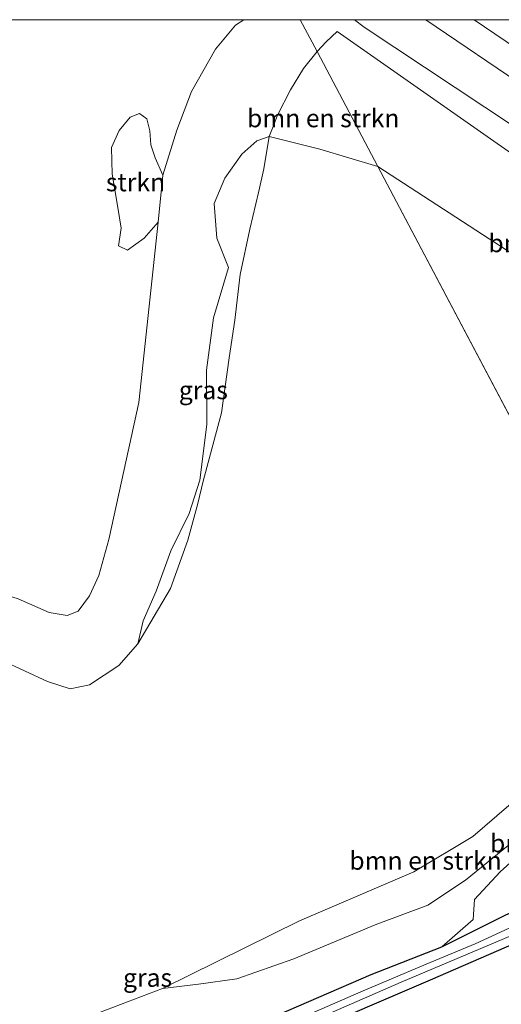
# Model space of a CAD drawing. Units: metres. Extents: x 239995 to 250000, y 474998 to 481251.
# Drawn here: x 244117 to 244183, y 481114 to 481250 of the extents above; entities that cross this region are included whole.
import ezdxf
from ezdxf.enums import TextEntityAlignment as Align

# ---------------------------------------------------------------- set-up
doc = ezdxf.new("R2010")
doc.units = ezdxf.units.M
for name, color, linetype, lineweight in [('B-ME-GR-BOMENSTRUIKEN-GV-B6', 93, 'Continuous', 18), ('B-ME-GR-STRUIKEN-GV-B6', 93, 'Continuous', 18), ('B-ME-GW-INSTEEKWATERGANG-L-B1', 10, 'Continuous', 25), ('B-ME-GW-KRUINLIJN-L-B1', 93, 'Continuous', 18), ('B-ME-GW-TEENLIJN-L-B1', 93, 'Continuous', 18), ('B-ME-IE-GRASLAND-GV-B6', 93, 'Continuous', 18), ('B-ME-IE-HULPGEOMETRIE-L-B1', 53, 'Continuous', 18), ('B-ME-OG-WATER-GV-B6', 153, 'Continuous', 18), ('B-ME-VH-VERH_SOORT-BITUMEN-GV-B6', 8, 'IE-TERREINAFSCHEIDING-NATUURLIJK-HOUTWAL', 18), ('B-ME-VW-MARKERING-STREEP-015-L-B1', 7, 'Continuous', 18)]:
    doc.layers.add(name, color=color, linetype=linetype, lineweight=lineweight)
doc.styles.add('NLCS-ISO', font='NLCS-ISO.TTF')
doc.linetypes.add('IE-TERREINAFSCHEIDING-NATUURLIJK-HOUTWAL', pattern='A,7,-1.5,[67,NLCS.SHX,S=0.75,R=45,X=0,Y=0],-1.5,7,-1.5,[70,NLCS.SHX,S=0.75,R=0,X=0,Y=0],-1.5', length=20)

msp = doc.modelspace()

# ---------------------------------------------------------------- linework, layer by layer
at = {"layer": 'B-ME-GR-BOMENSTRUIKEN-GV-B6'}
for points in [[(244224.171, 481203.931, 18.572), (244224.139, 481203.076, 18.498), (244222.371, 481199.24, 17.796), (244220.886, 481190.151, 16.55), (244221.465, 481188.982, 16.286), (244217.492, 481193.186, 16.341), (244201.078, 481205.295, 16.403), (244185.185, 481217.467, 16.594), (244166.297, 481229.756, 16.725), (244157.936, 481245.592, 18.119), (244159.197, 481246.968, 18.516), (244160.6891, 481248.3531, 18.684), (244205.3991, 481217.0451, 18.381), (244224.171, 481203.931, 18.572)], [(244151.301, 481233.883, 16.547), (244151.768, 481235.051, 16.529), (244152.483, 481236.836, 16.85), (244154.273, 481240.326, 17.231), (244156.074, 481243.251, 17.687), (244157.936, 481245.592, 18.119), (244166.297, 481229.756, 16.725), (244158.312, 481232.138, 16.534), (244151.301, 481233.883, 16.547)], [(244114.42, 481161.664, 16.437), (244120.758, 481158.718, 16.109), (244123.88, 481157.684, 15.98), (244126.547, 481158.234, 15.91), (244130.6, 481160.895, 15.781), (244133.193, 481163.918, 15.688), (244137.73, 481171.516, 15.872), (244140.121, 481178.19, 15.872), (244141.482, 481183.259, 15.89), (244142.222, 481186.336, 15.89), (244144.753, 481195.756, 16.004), (244145.81, 481203.339, 16.126), (244146.566, 481208.547, 16.19), (244147.309, 481214.834, 16.265), (244148.632, 481221.121, 16.178), (244149.903, 481226.33, 16.232), (244150.581, 481229.441, 16.309), (244151.301, 481233.883, 16.547), (244158.312, 481232.138, 16.534), (244166.297, 481229.756, 16.725), (244203.669, 481158.972, 14.874)], [(244224.586, 481182.685, 15.784), (244229.5443, 481176.5302, 15.194), (244226.981, 481177.116, 14.944), (244224.113, 481177.046, 14.866), (244220.706, 481175.96, 14.882), (244216.923, 481173.467, 14.878), (244212.641, 481168.122, 14.784), (244208.84, 481164.152, 14.741), (244203.669, 481158.972, 14.874), (244166.297, 481229.756, 16.725), (244185.185, 481217.467, 16.594), (244201.078, 481205.295, 16.403), (244217.492, 481193.186, 16.341), (244221.4655, 481188.9817, 16.286), (244224.586, 481182.685, 15.784)], [(244136.624, 481116.363, 14.693), (244155.495, 481125.682, 14.818), (244171.273, 481132.441, 14.755), (244179.398, 481137.316, 14.841), (244193.951, 481149.895, 14.993), (244203.669, 481158.972, 14.874), (244204.573, 481157.258, 14.513), (244203.619, 481156.464, 14.558), (244198.66, 481150.663, 14.593), (244190.918, 481142.825, 14.584), (244184.259, 481136.071, 14.482), (244178.38, 481131.309, 14.256), (244173.188, 481127.858, 14.077), (244165.946, 481125.129, 14.108), (244154.721, 481120.472, 14.221), (244146.875, 481117.674, 14.272), (244141.569, 481116.95, 14.572), (244136.624, 481116.363, 14.693)], [(244195.827, 481133.038, 12.259), (244189.189, 481129.098, 12.415), (244182.39, 481125.734, 12.563), (244175.133, 481122.126, 12.637), (244179.451, 481125.883, 13.074), (244179.605, 481128.626, 13.527), (244183.149, 481132.458, 13.811), (244189.734, 481138.385, 13.987), (244194.263, 481142.941, 14.102), (244198.325, 481145.647, 13.883), (244202.867, 481148.624, 13.314), (244207.094, 481152.483, 13.144), (244207.989, 481150.788, 12.629), (244206.815, 481148.154, 12.598), (244204.297, 481143.99, 12.575), (244201.876, 481139.956, 12.45), (244200.023, 481137.398, 12.352), (244197.258, 481134.503, 12.251), (244195.827, 481133.038, 12.259)], [(244193.951, 481149.895, 14.993), (244179.398, 481137.316, 14.841), (244171.273, 481132.441, 14.755), (244155.495, 481125.682, 14.818), (244136.624, 481116.363, 14.693), (244126.945, 481112.706, 14.833)]]:
    msp.add_polyline3d(points, dxfattribs=at)
at = {"layer": 'B-ME-GR-STRUIKEN-GV-B6'}
msp.add_polyline3d([(244134.069, 481219.879, 18.738), (244131.793, 481218.23, 18.761), (244130.528, 481218.828, 18.777), (244130.896, 481221.25, 18.828), (244130.466, 481224.092, 18.84), (244129.674, 481228.695, 18.797), (244129.604, 481232.36, 18.785), (244130.627, 481234.696, 18.812), (244132.17, 481236.571, 18.828), (244133.448, 481237.06, 18.828), (244134.468, 481236.345, 18.808), (244134.865, 481234.689, 18.781), (244134.996, 481232.73, 18.75), (244135.616, 481230.96, 18.719), (244136.672, 481228.563, 18.617), (244135.999, 481222.076, 18.77), (244134.069, 481219.879, 18.738)], dxfattribs=at)
at = {"layer": 'B-ME-GW-INSTEEKWATERGANG-L-B1'}
for points in [[(243991.756, 481038, 12.476), (244001.891, 481043.077, 12.516), (244021.921, 481052.67, 12.489), (244041.963, 481062.038, 12.485), (244062.401, 481071.707, 12.524), (244076.76, 481078.437, 12.555), (244090.954, 481085.049, 12.575), (244099.825, 481089.05, 12.575), (244113.528, 481095.436, 12.547), (244136.116, 481105.477, 12.466), (244150.967, 481112.027, 12.579), (244165.369, 481118.297, 12.606), (244175.133, 481122.126, 12.637), (244182.39, 481125.734, 12.563), (244189.189, 481129.098, 12.415), (244195.827, 481133.038, 12.259), (244198.046, 481133.963, 12.239), (244203.259, 481138.197, 12.239), (244208.054, 481141.688, 12.251), (244211.812, 481143.548, 12.284)], [(244114.52, 481091.74, 12.516), (244131.821, 481099.468, 12.536), (244155.434, 481109.767, 12.571), (244173.558, 481117.55, 12.68), (244186.162, 481123.014, 12.661), (244196.108, 481128.199, 12.505), (244203.561, 481132.873, 12.426), (244207.644, 481135.839, 12.348), (244211.342, 481138.402, 12.345), (244213.722, 481139.93, 12.432)]]:
    msp.add_polyline3d(points, dxfattribs=at)
at = {"layer": 'B-ME-GW-KRUINLIJN-L-B1'}
for points in [[(244147.835, 481250, 18.793), (244146.672, 481249.23, 18.794), (244143.924, 481245.937, 18.794), (244140.599, 481240.087, 18.752)], [(244147.835, 481250, 18.793), (244146.672, 481249.23, 18.794), (244143.924, 481245.937, 18.794), (244140.599, 481240.087, 18.752)], [(244224.2485, 481206.0077, 18.839), (244216.488, 481212.115, 18.981), (244202.73, 481222.707, 19.038), (244185.258, 481235.146, 18.975), (244164.423, 481248.956, 19.014), (244163.089, 481250, 19.007)], [(244224.2485, 481206.0077, 18.839), (244216.488, 481212.115, 18.981), (244202.73, 481222.707, 19.038), (244185.258, 481235.146, 18.975), (244164.423, 481248.956, 19.014), (244163.089, 481250, 19.007)], [(244136.672, 481228.563, 18.617), (244138.585, 481234.74, 18.676), (244140.599, 481240.087, 18.752)], [(244135.999, 481222.076, 18.77), (244133.363, 481197.197, 18.686), (244129.193, 481178.298, 18.386), (244127.843, 481173.345, 18.263), (244126.552, 481170.524, 18.17), (244124.985, 481168.397, 18.056), (244123.492, 481167.833, 17.999), (244121.003, 481168.222, 17.96), (244116.723, 481170.102, 18.161), (244108.137, 481172.759, 18.35)], [(244203.669, 481158.972, 14.874), (244193.951, 481149.895, 14.993), (244179.398, 481137.316, 14.841), (244171.273, 481132.441, 14.755), (244155.495, 481125.682, 14.818), (244136.624, 481116.363, 14.693)]]:
    msp.add_polyline3d(points, dxfattribs=at)
at = {"layer": 'B-ME-GW-TEENLIJN-L-B1'}
for points in [[(244133.193, 481163.918, 15.688), (244133.939, 481167.082, 15.766), (244135.73, 481171.189, 15.695), (244137.779, 481176.756, 15.777), (244140.282, 481181.901, 15.828), (244141.767, 481186.474, 15.918), (244142.739, 481194.178, 16.019), (244142.682, 481201.66, 16.242), (244143.654, 481208.859, 16.359), (244145.697, 481215.82, 16.273), (244144.105, 481219.871, 16.327), (244143.73, 481224.647, 16.355), (244145.2, 481228.138, 16.386), (244147.558, 481231.438, 16.476), (244149.636, 481233.302, 16.53), (244151.301, 481233.883, 16.547), (244158.312, 481232.138, 16.534), (244166.297, 481229.756, 16.725)], [(244221.4655, 481188.9817, 16.286), (244217.492, 481193.186, 16.341), (244201.078, 481205.295, 16.403), (244185.185, 481217.467, 16.594), (244166.297, 481229.756, 16.725)]]:
    msp.add_polyline3d(points, dxfattribs=at)
at = {"layer": 'B-ME-IE-GRASLAND-GV-B6'}
for points in [[(244113.108, 481250, 18.772), (244147.835, 481250, 18.793), (244146.672, 481249.23, 18.794), (244143.924, 481245.937, 18.794), (244140.599, 481240.087, 18.752), (244138.585, 481234.74, 18.676), (244136.672, 481228.563, 18.617), (244135.616, 481230.96, 18.719), (244134.996, 481232.73, 18.75), (244134.865, 481234.689, 18.781), (244134.468, 481236.345, 18.808), (244133.448, 481237.06, 18.828), (244132.17, 481236.571, 18.828), (244130.627, 481234.696, 18.812), (244129.604, 481232.36, 18.785), (244129.674, 481228.695, 18.797), (244130.466, 481224.092, 18.84), (244130.896, 481221.25, 18.828), (244130.528, 481218.828, 18.777), (244131.793, 481218.23, 18.761), (244134.069, 481219.879, 18.738), (244135.999, 481222.076, 18.77), (244133.363, 481197.197, 18.686), (244129.193, 481178.298, 18.386), (244127.843, 481173.345, 18.263), (244126.552, 481170.524, 18.17), (244124.985, 481168.397, 18.056), (244123.492, 481167.833, 17.999), (244121.003, 481168.222, 17.96), (244116.723, 481170.102, 18.161)], [(244113.108, 481250, 18.772), (244147.835, 481250, 18.793), (244146.672, 481249.23, 18.794), (244143.924, 481245.937, 18.794), (244140.599, 481240.087, 18.752), (244138.585, 481234.74, 18.676), (244136.672, 481228.563, 18.617), (244135.616, 481230.96, 18.719), (244134.996, 481232.73, 18.75), (244134.865, 481234.689, 18.781), (244134.468, 481236.345, 18.808), (244133.448, 481237.06, 18.828), (244132.17, 481236.571, 18.828), (244130.627, 481234.696, 18.812), (244129.604, 481232.36, 18.785), (244129.674, 481228.695, 18.797), (244130.466, 481224.092, 18.84), (244130.896, 481221.25, 18.828), (244130.528, 481218.828, 18.777), (244131.793, 481218.23, 18.761), (244134.069, 481219.879, 18.738), (244135.999, 481222.076, 18.77), (244133.363, 481197.197, 18.686), (244129.193, 481178.298, 18.386), (244127.843, 481173.345, 18.263), (244126.552, 481170.524, 18.17), (244124.985, 481168.397, 18.056), (244123.492, 481167.833, 17.999), (244121.003, 481168.222, 17.96), (244116.723, 481170.102, 18.161)], [(244147.835, 481250, 18.793), (244155.609, 481250, 18.555), (244157.936, 481245.592, 18.119), (244156.074, 481243.251, 17.687), (244154.273, 481240.326, 17.231), (244152.483, 481236.836, 16.85), (244151.768, 481235.051, 16.529), (244151.301, 481233.883, 16.547), (244149.636, 481233.302, 16.53), (244147.558, 481231.438, 16.476), (244145.2, 481228.138, 16.386), (244143.73, 481224.647, 16.355), (244144.105, 481219.871, 16.327), (244145.697, 481215.82, 16.273), (244143.654, 481208.859, 16.359), (244142.682, 481201.66, 16.242), (244142.739, 481194.178, 16.019), (244141.767, 481186.474, 15.918), (244140.282, 481181.901, 15.828), (244137.779, 481176.756, 15.777), (244135.73, 481171.189, 15.695), (244133.939, 481167.082, 15.766), (244133.193, 481163.918, 15.688), (244130.6, 481160.895, 15.781), (244126.547, 481158.234, 15.91), (244123.88, 481157.684, 15.98), (244120.758, 481158.718, 16.109), (244114.42, 481161.664, 16.437)], [(244147.835, 481250, 18.793), (244155.609, 481250, 18.555), (244157.936, 481245.592, 18.119), (244156.074, 481243.251, 17.687), (244154.273, 481240.326, 17.231), (244152.483, 481236.836, 16.85), (244151.768, 481235.051, 16.529), (244151.301, 481233.883, 16.547), (244149.636, 481233.302, 16.53), (244147.558, 481231.438, 16.476), (244145.2, 481228.138, 16.386), (244143.73, 481224.647, 16.355), (244144.105, 481219.871, 16.327), (244145.697, 481215.82, 16.273), (244143.654, 481208.859, 16.359), (244142.682, 481201.66, 16.242), (244142.739, 481194.178, 16.019), (244141.767, 481186.474, 15.918), (244140.282, 481181.901, 15.828), (244137.779, 481176.756, 15.777), (244135.73, 481171.189, 15.695), (244133.939, 481167.082, 15.766), (244133.193, 481163.918, 15.688), (244130.6, 481160.895, 15.781), (244126.547, 481158.234, 15.91), (244123.88, 481157.684, 15.98), (244120.758, 481158.718, 16.109), (244114.42, 481161.664, 16.437)], [(244116.723, 481170.102, 18.161), (244121.003, 481168.222, 17.96), (244123.492, 481167.833, 17.999), (244124.985, 481168.397, 18.056), (244126.552, 481170.524, 18.17), (244127.843, 481173.345, 18.263), (244129.193, 481178.298, 18.386), (244133.363, 481197.197, 18.686), (244135.999, 481222.076, 18.77), (244136.672, 481228.563, 18.617), (244138.585, 481234.74, 18.676), (244140.599, 481240.087, 18.752), (244143.924, 481245.937, 18.794), (244146.672, 481249.23, 18.794), (244147.835, 481250, 18.793)], [(244116.723, 481170.102, 18.161), (244121.003, 481168.222, 17.96), (244123.492, 481167.833, 17.999), (244124.985, 481168.397, 18.056), (244126.552, 481170.524, 18.17), (244127.843, 481173.345, 18.263), (244129.193, 481178.298, 18.386), (244133.363, 481197.197, 18.686), (244135.999, 481222.076, 18.77), (244136.672, 481228.563, 18.617), (244138.585, 481234.74, 18.676), (244140.599, 481240.087, 18.752), (244143.924, 481245.937, 18.794), (244146.672, 481249.23, 18.794), (244147.835, 481250, 18.793)], [(244155.60915, 481250, 18.55499), (244163.08923, 481250, 19.007), (244164.4231, 481248.9561, 19.014), (244185.2581, 481235.1461, 18.975), (244202.0743, 481223.1741, 19.068), (244202.7301, 481222.7071, 19.038), (244216.4881, 481212.1151, 18.981), (244224.2481, 481206.0081, 18.839), (244224.1711, 481203.9311, 18.572), (244205.3991, 481217.0451, 18.381), (244160.6891, 481248.3531, 18.684), (244159.1971, 481246.9681, 18.516), (244157.9361, 481245.5921, 18.119), (244155.60915, 481250, 18.55499)], [(244155.60915, 481250, 18.55499), (244163.08923, 481250, 19.007), (244164.4231, 481248.9561, 19.014), (244185.2581, 481235.1461, 18.975), (244202.0743, 481223.1741, 19.068), (244202.7301, 481222.7071, 19.038), (244216.4881, 481212.1151, 18.981), (244224.2481, 481206.0081, 18.839), (244224.1711, 481203.9311, 18.572), (244205.3991, 481217.0451, 18.381), (244160.6891, 481248.3531, 18.684), (244159.1971, 481246.9681, 18.516), (244157.9361, 481245.5921, 18.119), (244155.60915, 481250, 18.55499)], [(244163.08923, 481250, 19.007), (244172.93208, 481250, 19.46639), (244187.0052, 481240.4105, 19.4729), (244199.4359, 481232.0499, 19.4949), (244210.4163, 481224.5003, 19.5025), (244210.3265, 481224.3691, 19.405), (244205.2117, 481227.8021, 19.399), (244202.0743, 481223.1741, 19.068), (244185.2581, 481235.1461, 18.975), (244164.4231, 481248.9561, 19.014), (244163.08923, 481250, 19.007)], [(244163.08923, 481250, 19.007), (244172.93208, 481250, 19.46639), (244187.0052, 481240.4105, 19.4729), (244199.4359, 481232.0499, 19.4949), (244210.4163, 481224.5003, 19.5025), (244210.3265, 481224.3691, 19.405), (244205.2117, 481227.8021, 19.399), (244202.0743, 481223.1741, 19.068), (244185.2581, 481235.1461, 18.975), (244164.4231, 481248.9561, 19.014), (244163.08923, 481250, 19.007)], [(244133.193, 481163.918, 15.688), (244133.939, 481167.082, 15.766), (244135.73, 481171.189, 15.695), (244137.779, 481176.756, 15.777), (244140.282, 481181.901, 15.828), (244141.767, 481186.474, 15.918), (244142.739, 481194.178, 16.019), (244142.682, 481201.66, 16.242), (244143.654, 481208.859, 16.359), (244145.697, 481215.82, 16.273), (244144.105, 481219.871, 16.327), (244143.73, 481224.647, 16.355), (244145.2, 481228.138, 16.386), (244147.558, 481231.438, 16.476), (244149.636, 481233.302, 16.53), (244151.301, 481233.883, 16.547), (244150.581, 481229.441, 16.309), (244149.903, 481226.33, 16.232), (244148.632, 481221.121, 16.178), (244147.309, 481214.834, 16.265), (244146.566, 481208.547, 16.19), (244145.81, 481203.339, 16.126), (244144.753, 481195.756, 16.004), (244142.222, 481186.336, 15.89), (244141.482, 481183.259, 15.89), (244140.121, 481178.19, 15.872), (244137.73, 481171.516, 15.872), (244133.193, 481163.918, 15.688)], [(244126.945, 481112.706, 14.833), (244136.624, 481116.363, 14.693), (244141.569, 481116.95, 14.572), (244146.875, 481117.674, 14.272), (244154.721, 481120.472, 14.221), (244165.946, 481125.129, 14.108), (244173.188, 481127.858, 14.077), (244178.38, 481131.309, 14.256), (244184.259, 481136.071, 14.482), (244190.918, 481142.825, 14.584), (244198.66, 481150.663, 14.593), (244203.619, 481156.464, 14.558), (244204.573, 481157.258, 14.513), (244207.094, 481152.483, 13.144), (244202.867, 481148.624, 13.314), (244198.325, 481145.647, 13.883), (244194.263, 481142.941, 14.102), (244189.734, 481138.385, 13.987), (244183.149, 481132.458, 13.811), (244179.605, 481128.626, 13.527), (244179.451, 481125.883, 13.074), (244175.133, 481122.126, 12.637), (244165.369, 481118.297, 12.606), (244150.967, 481112.027, 12.579)], [(244113.528, 481095.436, 12.547), (244136.116, 481105.477, 12.466), (244150.967, 481112.027, 12.579), (244165.369, 481118.297, 12.606), (244175.133, 481122.126, 12.637), (244182.39, 481125.734, 12.563), (244189.189, 481129.098, 12.415), (244195.827, 481133.038, 12.259), (244198.046, 481133.963, 12.239), (244203.259, 481138.197, 12.239), (244208.054, 481141.688, 12.251), (244207.432, 481139.6, 11.919), (244205.087, 481137.181, 11.927), (244201.51, 481134.588, 11.935), (244193.432, 481129.479, 11.919), (244186.805, 481125.786, 11.915), (244179.702, 481122.501, 11.954), (244172.946, 481119.706, 11.943), (244163.977, 481115.921, 11.931), (244146.442, 481108.268, 11.919), (244124.316, 481098.279, 11.923), (244105.483, 481089.875, 11.912)], [(244105.713, 481088.697, 11.888), (244126.516, 481098.373, 11.888), (244129.497, 481099.659, 11.912), (244150.424, 481108.927, 11.912), (244169.518, 481117.227, 11.912), (244184.957, 481123.762, 11.923), (244189.254, 481125.713, 11.923), (244193.913, 481127.992, 11.923), (244198.629, 481130.676, 11.923), (244203.006, 481133.433, 11.927), (244206.686, 481136.218, 11.927), (244209.717, 481138.604, 11.927), (244213.335, 481140.663, 11.913), (244213.722, 481139.93, 12.432), (244211.342, 481138.402, 12.345), (244207.644, 481135.839, 12.348), (244203.561, 481132.873, 12.426), (244196.108, 481128.199, 12.505), (244186.162, 481123.014, 12.661), (244173.558, 481117.55, 12.68), (244155.434, 481109.767, 12.571), (244131.821, 481099.468, 12.536), (244114.52, 481091.74, 12.516)], [(244114.52, 481091.74, 12.516), (244131.821, 481099.468, 12.536), (244155.434, 481109.767, 12.571), (244173.558, 481117.55, 12.68), (244186.162, 481123.014, 12.661), (244196.108, 481128.199, 12.505), (244203.561, 481132.873, 12.426), (244207.644, 481135.839, 12.348), (244211.342, 481138.402, 12.345), (244213.722, 481139.93, 12.432), (244221.5835, 481125.0405, 13.1014), (244192.827, 481112.797, 13.092), (244151.108, 481094.5848, 13.063), (244127.494, 481084.073, 13.0601), (244090.816, 481067.287, 13.065)], [(244114.52, 481091.74, 12.516), (244131.821, 481099.468, 12.536), (244155.434, 481109.767, 12.571), (244173.558, 481117.55, 12.68), (244186.162, 481123.014, 12.661), (244196.108, 481128.199, 12.505), (244203.561, 481132.873, 12.426), (244207.644, 481135.839, 12.348), (244211.342, 481138.402, 12.345), (244213.722, 481139.93, 12.432), (244221.5835, 481125.0405, 13.1014), (244192.827, 481112.797, 13.092), (244151.108, 481094.5848, 13.063), (244127.494, 481084.073, 13.0601), (244090.816, 481067.287, 13.065)]]:
    msp.add_polyline3d(points, dxfattribs=at)
at = {"layer": 'B-ME-IE-HULPGEOMETRIE-L-B1'}
msp.add_polyline3d([(244227.6039, 481113.6372, 13.4167), (244221.5835, 481125.0405, 13.1014), (244213.722, 481139.93, 12.432), (244213.335, 481140.663, 11.913), (244211.812, 481143.548, 12.284), (244207.989, 481150.788, 12.629), (244207.094, 481152.483, 13.144), (244204.573, 481157.258, 14.513), (244203.669, 481158.972, 14.874), (244184.983, 481194.364, 15.7995), (244166.297, 481229.756, 16.725), (244157.9361, 481245.5921, 18.119), (244155.609, 481250, 18.555)], dxfattribs=at)
msp.add_polyline3d([(244227.6039, 481113.6372, 13.4167), (244221.5835, 481125.0405, 13.1014), (244213.722, 481139.93, 12.432), (244213.335, 481140.663, 11.913), (244211.812, 481143.548, 12.284), (244207.989, 481150.788, 12.629), (244207.094, 481152.483, 13.144), (244204.573, 481157.258, 14.513), (244203.669, 481158.972, 14.874), (244184.983, 481194.364, 15.7995), (244166.297, 481229.756, 16.725), (244157.9361, 481245.5921, 18.119), (244155.609, 481250, 18.555)], dxfattribs=at)
at = {"layer": 'B-ME-OG-WATER-GV-B6'}
for points in [[(244105.483, 481089.875, 11.912), (244124.316, 481098.279, 11.923), (244146.442, 481108.268, 11.919), (244163.977, 481115.921, 11.931), (244172.946, 481119.706, 11.943), (244179.702, 481122.501, 11.954), (244186.805, 481125.786, 11.915), (244193.432, 481129.479, 11.919), (244201.51, 481134.588, 11.935), (244205.087, 481137.181, 11.927), (244207.432, 481139.6, 11.919), (244212.45, 481142.34, 11.913), (244213.335, 481140.663, 11.913)], [(244213.335, 481140.663, 11.913), (244209.717, 481138.604, 11.927), (244206.686, 481136.218, 11.927), (244203.006, 481133.433, 11.927), (244198.629, 481130.676, 11.923), (244193.913, 481127.992, 11.923), (244189.254, 481125.713, 11.923), (244184.957, 481123.762, 11.923), (244169.518, 481117.227, 11.912), (244150.424, 481108.927, 11.912), (244129.497, 481099.659, 11.912), (244126.516, 481098.373, 11.888), (244105.713, 481088.697, 11.888)]]:
    msp.add_polyline3d(points, dxfattribs=at)
at = {"layer": 'B-ME-VH-VERH_SOORT-BITUMEN-GV-B6'}
for points in [[(244172.93208, 481250, 19.46639), (244195.32568, 481250, 19.78102)], [(244187.0052, 481240.4105, 19.4729), (244172.93208, 481250, 19.46639)], [(244172.93208, 481250, 19.46639), (244195.32568, 481250, 19.78102)], [(244187.0052, 481240.4105, 19.4729), (244172.93208, 481250, 19.46639)]]:
    msp.add_polyline3d(points, dxfattribs=at)
at = {"layer": 'B-ME-VW-MARKERING-STREEP-015-L-B1'}
msp.add_polyline3d([(244179.60131, 481250, 19.57318), (244194.0962, 481240.1466, 19.5801), (244213.8676, 481226.5527, 19.5994), (244233.5058, 481212.8033, 19.5844), (244253.0224, 481198.8876, 19.5494), (244272.5545, 481184.8888, 19.502), (244283.7751, 481176.8236, 19.4819)], dxfattribs=at)
msp.add_polyline3d([(244179.60131, 481250, 19.57318), (244194.0962, 481240.1466, 19.5801), (244213.8676, 481226.5527, 19.5994), (244233.5058, 481212.8033, 19.5844), (244253.0224, 481198.8876, 19.5494), (244272.5545, 481184.8888, 19.502), (244283.7751, 481176.8236, 19.4819)], dxfattribs=at)

# ---------------------------------------------------------------- texts
at = {"layer": 'B-ME-GR-BOMENSTRUIKEN-GV-B6', "ltscale": 0.2, "style": 'NLCS-ISO'}
for p in [(244158.77178, 481236.41353), (244192.04548, 481219.17705), (244192.26944, 481136.39701), (244172.87986, 481133.99539)]:
    msp.add_text('bmn en strkn', height=2.5, dxfattribs=at).set_placement(p, align=Align.MIDDLE_CENTER)
at = {"layer": 'B-ME-GR-STRUIKEN-GV-B6', "ltscale": 0.2, "style": 'NLCS-ISO'}
msp.add_text('strkn', height=2.5, dxfattribs=at).set_placement((244132.89628, 481227.57979), align=Align.MIDDLE_CENTER)
at = {"layer": 'B-ME-IE-GRASLAND-GV-B6', "ltscale": 0.2, "style": 'NLCS-ISO'}
for p in [(244142.247, 481198.9005), (244134.556, 481117.8475)]:
    msp.add_text('gras', height=2.5, dxfattribs=at).set_placement(p, align=Align.MIDDLE_CENTER)

doc.saveas('drawing.dxf')
